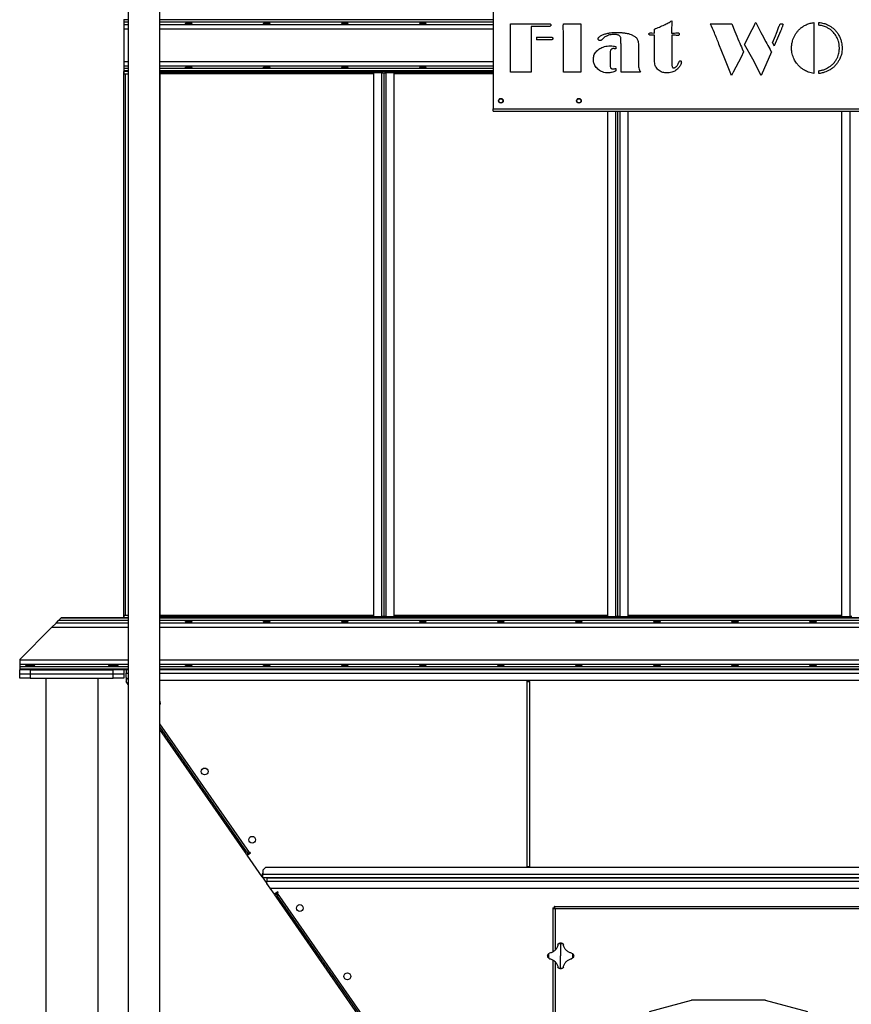
# Model space of a CAD drawing. Units: millimetres. Extents: x -9065 to 13860, y -12905 to 12909.
# Drawn here: x 3255 to 4854, y -4263 to -2371 of the extents above; entities that cross this region are included whole.
import ezdxf

# ---------------------------------------------------------------- set-up
doc = ezdxf.new("R2010")
doc.units = ezdxf.units.MM

msp = doc.modelspace()

# ---------------------------------------------------------------- linework, layer by layer
at = {"color": 7, "linetype": 'Continuous', "lineweight": 25}
for p, q in [((3464.1, -278), (3464.1, -6248)), ((3524.4, -6248), (3524.4, -278)), ((4165.3, -2300.9), (4165.3, -2542.1)), ((3455.3, -2370), (3455.3, -2371.1)), ((3455.3, -2371.1), (3455.3, -2375.6)), ((3464.1, -2371.1), (3455.3, -2371.1)), ((3455.3, -2375.6), (3455.3, -2380.2)), ((3464.1, -2375.6), (3455.3, -2375.6)), ((3455.3, -2380.2), (3455.3, -2388.6)), ((3464.1, -2380.2), (3455.3, -2380.2)), ((4165.3, -2371.1), (3524.4, -2371.1)), ((4165.3, -2375.6), (3524.4, -2375.6)), ((4165.3, -2380.2), (3524.4, -2380.2)), ((4198.7, -2378.3), (4269.5, -2378.3)), ((4198.7, -2471.5), (4198.7, -2378.3)), ((4273.5, -2383.4), (4238.9, -2383.4)), ((4238.9, -2383.4), (4238.9, -2409.4)), ((4300.4, -2382.9), (4300.5, -2378.3)), ((4300.5, -2398.1), (4300.4, -2382.9)), ((4300.5, -2378.3), (4334.2, -2378.3)), ((4334.2, -2378.3), (4334.2, -2381.7)), ((4334.2, -2381.7), (4334.2, -2405.8)), ((4509.1, -2372.6), (4508.4, -2394.7)), ((4583, -2378.3), (4624.6, -2378.3)), ((4583.5, -2379.2), (4583, -2378.3)), ((4624.6, -2378.3), (4630.4, -2393.1)), ((4663.4, -2389.5), (4668.3, -2379.9)), ((4670.5, -2375.7), (4680.3, -2395)), ((4781.9, -2376), (4781.9, -2473.8)), ((4791.9, -2381.2), (4791.9, -2375.9)), ((3455.3, -2388.6), (3455.3, -2451.5)), ((3464.1, -2388.6), (3455.3, -2388.6)), ((4165.3, -2388.6), (3524.4, -2388.6)), ((4300.5, -2471.5), (4300.5, -2398.1)), ((4470.4, -2396.1), (4475.4, -2396.4)), ((4475.4, -2396.4), (4475.4, -2388.7)), ((4475.4, -2424.8), (4475.4, -2400.2)), ((4508.4, -2394.7), (4508.3, -2396.4)), ((4509.2, -2400.3), (4509.1, -2413.6)), ((4511, -2400.3), (4509.2, -2400.3)), ((4656.2, -2403.8), (4660.5, -2395.3)), ((4660.5, -2395.3), (4663.4, -2389.5)), ((4713.9, -2401.5), (4705.7, -2420.5)), ((4717.8, -2392.7), (4713.9, -2401.5)), ((4238.9, -2409.4), (4238.8, -2425.6)), ((4248.8, -2404.2), (4270.4, -2404.2)), ((4248.8, -2404.2), (4248.8, -2409.4)), ((4270.4, -2409.4), (4248.8, -2409.4)), ((4270.4, -2404.2), (4275.6, -2404.2)), ((4275.8, -2409.5), (4270.4, -2409.4)), ((4334.2, -2416.2), (4334, -2435.1)), ((4334.2, -2405.8), (4334.2, -2416.2)), ((4401.3, -2422.2), (4401.3, -2426.7)), ((4411.3, -2471.5), (4411.3, -2417.6)), ((4509.1, -2413.6), (4509.1, -2454.4)), ((4611, -2445.5), (4599.6, -2417.3)), ((4648.9, -2418), (4656.2, -2403.8)), ((4664.6, -2446.7), (4648.9, -2418)), ((4702.6, -2415.1), (4705.7, -2420.5)), ((4238.8, -2425.6), (4238.9, -2468.5)), ((4334, -2435.1), (4334.2, -2468.9)), ((4390.5, -2439.2), (4390.5, -2455.4)), ((4445, -2425), (4445, -2452.1)), ((4475.4, -2439.4), (4475.4, -2424.8)), ((4475.4, -2444.5), (4475.4, -2439.4)), ((4647.1, -2432.4), (4642, -2442.3)), ((4644.4, -2426.6), (4647.1, -2432.4)), ((4700.7, -2432.1), (4680.9, -2478)), ((4700.7, -2432.1), (4697.7, -2426.9)), ((3455.3, -2451.5), (3455.3, -2459.9)), ((3464.1, -2451.5), (3455.3, -2451.5)), ((3455.3, -2459.9), (3455.3, -2464.5)), ((3464.1, -2459.9), (3455.3, -2459.9)), ((4165.3, -2451.5), (3524.4, -2451.5)), ((4165.3, -2459.9), (3524.4, -2459.9)), ((4623.9, -2478), (4611, -2445.5)), ((4642, -2442.3), (4627, -2471.7)), ((4680.9, -2478), (4664.6, -2446.7)), ((3455.3, -2464.5), (3455.3, -2469)), ((3464.1, -2464.5), (3455.3, -2464.5)), ((3455.3, -2469), (3455.3, -2470)), ((3464.1, -2469), (3455.3, -2469)), ((3464.1, -2470), (3455.3, -2470)), ((3455.3, -3520), (3455.3, -2470)), ((3456.3, -2475), (3456.3, -2470)), ((3464.1, -2475), (3456.3, -2475)), ((3458.8, -3515), (3458.8, -2475)), ((4165.3, -2464.5), (3524.4, -2464.5)), ((4165.3, -2469), (3524.4, -2469)), ((4165.3, -2470), (3524.4, -2470)), ((3524.4, -2472), (3526.3, -2472)), ((3525.3, -2472.4), (3524.4, -2472.4)), ((3525.3, -3517.7), (3525.3, -2472.4)), ((3935.3, -2474.4), (3525.3, -2474.4)), ((3526.3, -2472), (3526.3, -2470)), ((3526.3, -2470), (3934.3, -2470)), ((3526.3, -2472), (3934.3, -2472)), ((3934.3, -2470), (3934.3, -2472)), ((3934.3, -2472), (3950.9, -2472)), ((3950.9, -2472.4), (3935.3, -2472.4)), ((3935.3, -2472.4), (3935.3, -3517.7)), ((3950.9, -2472), (3950.9, -2470)), ((3952.9, -2472), (3950.9, -2472)), ((3950.9, -2472.4), (3950.9, -2472)), ((3950.9, -2472.4), (3950.9, -3517.7)), ((3950.9, -2472.4), (3955.3, -2472.4)), ((3952.9, -2470), (3952.9, -2472)), ((3955.3, -2472.4), (3955.3, -3517.7)), ((3955.3, -2472.4), (3959.7, -2472.4)), ((3957.6, -2472), (3957.6, -2470)), ((3959.6, -2472), (3957.6, -2472)), ((3959.6, -2470), (3959.6, -2472)), ((3959.6, -2472), (3976.3, -2472)), ((3959.7, -2472), (3959.7, -2472.4)), ((3959.7, -3517.7), (3959.7, -2472.4)), ((3975.3, -2472.4), (3959.7, -2472.4)), ((3975.3, -3517.7), (3975.3, -2472.4)), ((4165.3, -2474.4), (3975.3, -2474.4)), ((3976.3, -2472), (3976.3, -2470)), ((3976.3, -2470), (4165.3, -2470)), ((3976.3, -2472), (4165.3, -2472)), ((4238.9, -2471.5), (4198.7, -2471.5)), ((4238.9, -2468.5), (4238.9, -2471.5)), ((4334.2, -2471.5), (4300.5, -2471.5)), ((4334.2, -2468.9), (4334.2, -2471.5)), ((4401.3, -2464.1), (4401.3, -2469.1)), ((4448.8, -2471.5), (4411.3, -2471.5)), ((4627, -2471.7), (4623.9, -2478)), ((4791.9, -2474), (4791.9, -2468.6)), ((4165.3, -2542.1), (5095.3, -2542.1)), ((4165.3, -2546.5), (4165.3, -2542.1)), ((4165.3, -2546.5), (5095.3, -2546.5)), ((4385.3, -2546.5), (4385.3, -3517.7)), ((4400.9, -2546.5), (4400.9, -3517.7)), ((4405.3, -3517.7), (4405.3, -2546.5)), ((4409.7, -3517.7), (4409.7, -2546.5)), ((4425.3, -3517.7), (4425.3, -2546.5)), ((4835.3, -2546.5), (4835.3, -3517.7)), ((4850.9, -2546.5), (4850.9, -3517.7)), ((3456.3, -3520), (3456.3, -3515)), ((3456.3, -3515), (3464.1, -3515)), ((3524.4, -3517.7), (3525.3, -3517.7)), ((3526.3, -3518), (3524.4, -3518)), ((3935.3, -3515.6), (3525.3, -3515.6)), ((3526.3, -3520), (3526.3, -3518)), ((3934.3, -3518), (3526.3, -3518)), ((3934.3, -3518), (3934.3, -3520)), ((3950.9, -3518), (3934.3, -3518)), ((3935.3, -3517.7), (3950.9, -3517.7)), ((3955.3, -3517.7), (3950.9, -3517.7)), ((3950.9, -3518), (3950.9, -3517.7)), ((3950.9, -3520), (3950.9, -3518)), ((3950.9, -3518), (3952.9, -3518)), ((3952.9, -3518), (3952.9, -3520)), ((3959.7, -3517.7), (3955.3, -3517.7)), ((3957.6, -3520), (3957.6, -3518)), ((3957.6, -3518), (3959.6, -3518)), ((3959.6, -3518), (3959.6, -3520)), ((3976.3, -3518), (3959.6, -3518)), ((3959.7, -3517.7), (3975.3, -3517.7)), ((3959.7, -3517.7), (3959.7, -3518)), ((4385.3, -3515.6), (3975.3, -3515.6)), ((3976.3, -3520), (3976.3, -3518)), ((4384.3, -3518), (3976.3, -3518)), ((4384.3, -3518), (4384.3, -3520)), ((4400.9, -3518), (4384.3, -3518)), ((4385.3, -3517.7), (4400.9, -3517.7)), ((4405.3, -3517.7), (4400.9, -3517.7)), ((4400.9, -3518), (4400.9, -3517.7)), ((4400.9, -3520), (4400.9, -3518)), ((4400.9, -3518), (4402.9, -3518)), ((4402.9, -3518), (4402.9, -3520)), ((4409.7, -3517.7), (4405.3, -3517.7)), ((4407.6, -3520), (4407.6, -3518)), ((4407.6, -3518), (4409.6, -3518)), ((4409.6, -3518), (4409.6, -3520)), ((4426.3, -3518), (4409.6, -3518)), ((4409.7, -3517.7), (4425.3, -3517.7)), ((4409.7, -3517.7), (4409.7, -3518)), ((4835.3, -3515.6), (4425.3, -3515.6)), ((4426.3, -3520), (4426.3, -3518)), ((4834.3, -3518), (4426.3, -3518)), ((4834.3, -3518), (4834.3, -3520)), ((4850.9, -3518), (4834.3, -3518)), ((4835.3, -3517.7), (4850.9, -3517.7)), ((4855.3, -3517.7), (4850.9, -3517.7)), ((4850.9, -3518), (4850.9, -3517.7)), ((4850.9, -3520), (4850.9, -3518)), ((4850.9, -3518), (4852.9, -3518)), ((4852.9, -3518), (4852.9, -3520)), ((3255.3, -3600), (3316.7, -3538.6)), ((3316.7, -3538.6), (3325.2, -3530.2)), ((3464.1, -3538.6), (3316.7, -3538.6)), ((3325.2, -3530.2), (3329.8, -3525.6)), ((3464.1, -3530.2), (3325.2, -3530.2)), ((3329.8, -3525.6), (3334.2, -3521.1)), ((3464.1, -3525.6), (3329.8, -3525.6)), ((3334.2, -3521.1), (3335.3, -3520)), ((3464.1, -3521.1), (3334.2, -3521.1)), ((3464.1, -3520), (3335.3, -3520)), ((5119.6, -3520), (3524.4, -3520)), ((5119.6, -3521.1), (3524.4, -3521.1)), ((5119.6, -3525.6), (3524.4, -3525.6)), ((5119.6, -3530.2), (3524.4, -3530.2)), ((5119.6, -3538.6), (3524.4, -3538.6)), ((3934.3, -3520), (3526.3, -3520)), ((4384.3, -3520), (3976.3, -3520)), ((4834.3, -3520), (4426.3, -3520)), ((3255.3, -3600), (3255.3, -3601.5)), ((3255.3, -3601.5), (3255.3, -3609.9)), ((3464.1, -3601.5), (3255.3, -3601.5)), ((3255.3, -3609.9), (3255.3, -3614.5)), ((3464.1, -3609.9), (3255.3, -3609.9)), ((3255.3, -3614.5), (3255.3, -3619)), ((3464.1, -3614.5), (3255.3, -3614.5)), ((5119.6, -3601.5), (3524.4, -3601.5)), ((5119.6, -3609.9), (3524.4, -3609.9)), ((5119.6, -3614.5), (3524.4, -3614.5)), ((3255.3, -3619), (3255.3, -3620)), ((3464.1, -3619), (3255.3, -3619)), ((3255.3, -3628), (3255.3, -3620)), ((3464.1, -3620), (3255.3, -3620)), ((3255.3, -3636), (3255.3, -3628)), ((3255.3, -3628), (3275.3, -3628)), ((3275.3, -3620), (3275.3, -3628)), ((3275.3, -3620), (3435.3, -3620)), ((3275.3, -3628), (3275.3, -3636)), ((3275.3, -3628), (3435.3, -3628)), ((3435.3, -3628), (3435.3, -3620)), ((3435.3, -3636), (3435.3, -3628)), ((3435.3, -3628), (3455.3, -3628)), ((3455.3, -3620), (3455.3, -3628)), ((3455.3, -3628), (3455.3, -3636)), ((3460.3, -3620), (3460.3, -3626.4)), ((3460.3, -3635), (3460.3, -3626.4)), ((3460.3, -3626.4), (3464.1, -3626.4)), ((5119.6, -3619), (3524.4, -3619)), ((5119.6, -3620), (3524.4, -3620)), ((3524.4, -3626.4), (5119.6, -3626.4)), ((3275.3, -3636), (3255.3, -3636)), ((3275.3, -3636), (3435.3, -3636)), ((3305.3, -3636), (3305.3, -5166)), ((3405.3, -3636), (3405.3, -5166)), ((3455.3, -3636), (3435.3, -3636)), ((3460.3, -3635), (3464.1, -3638.9)), ((3460.3, -3635), (3460.3, -3642.9)), ((3464.1, -3648.4), (3460.3, -3642.9)), ((3524.4, -3640), (5119.6, -3640)), ((4230.3, -3640), (4230.3, -3642.5)), ((4230.3, -3642.5), (4235.3, -3642.5)), ((4230.3, -3642.5), (4230.3, -3998)), ((4235.3, -3642.5), (4235.3, -3640)), ((4235.3, -3642.5), (4235.3, -3998)), ((3696.8, -3971.2), (3524.4, -3723.8)), ((3691.1, -3969.1), (3524.4, -3729.8)), ((3688.6, -3970.8), (3524.4, -3735)), ((3688.6, -3970.8), (3691.1, -3969.1)), ((3691.5, -3974.9), (3688.6, -3970.8)), ((3691.1, -3969.1), (3694, -3973.2)), ((3694, -3973.2), (3691.5, -3974.9)), ((3692.4, -3976.1), (3698.8, -3971.6)), ((3694, -3973.2), (3696.8, -3971.2)), ((3698, -3970.4), (3696.8, -3971.2)), ((3698.8, -3971.6), (3698, -3970.4)), ((3691.5, -3974.9), (3692.4, -3976.1)), ((3721.4, -4017.9), (3692.4, -3976.1)), ((3727.9, -4000), (3722.9, -4005)), ((3722.9, -4005), (3722.9, -4013.6)), ((5119.6, -4000), (3727.9, -4000)), ((4230.3, -3998), (4235.3, -3998)), ((4230.3, -3998), (4230.3, -4000)), ((4235.3, -4000), (4235.3, -3998)), ((3722.9, -4012.1), (3721.4, -4012.1)), ((3721.4, -4012.1), (3721.4, -4017.9)), ((3721.4, -4017.9), (3730.3, -4030.6)), ((3722.9, -4020), (3722.9, -4013.6)), ((5119.6, -4013.6), (3722.9, -4013.6)), ((5119.6, -4020), (3722.9, -4020)), ((3730.3, -4020), (3730.3, -4026.4)), ((3730.3, -4020), (5119.6, -4020)), ((3730.3, -4030.6), (3730.3, -4026.4)), ((3730.3, -4026.4), (5119.6, -4026.4)), ((3736.9, -4040), (3730.3, -4030.6)), ((3736.9, -4040), (5119.6, -4040)), ((3744.9, -4051.6), (3736.9, -4040)), ((3751.4, -4047.1), (3744.9, -4051.6)), ((3751, -4049.2), (3748.3, -4051.1)), ((3751, -4049.2), (3752.3, -4048.3)), ((4149.4, -4621.2), (3751, -4049.2)), ((3752.3, -4048.3), (3751.4, -4047.1)), ((3744.9, -4051.6), (3745.8, -4052.9)), ((3745.8, -4052.9), (3748.3, -4051.1)), ((3748.7, -4057), (3745.8, -4052.9)), ((3748.3, -4051.1), (3751.1, -4055.2)), ((3751.1, -4055.2), (3748.7, -4057)), ((4141.3, -4620.8), (3748.7, -4057)), ((4143.8, -4619.1), (3751.1, -4055.2)), ((4280.3, -4077.4), (4282.3, -4077.4)), ((4280.3, -4077.6), (4280.3, -4077.4)), ((4280.3, -4077.6), (4280.3, -4162.3)), ((4280.3, -4077.6), (4282.3, -4077.6)), ((4282.3, -4077.6), (4282.3, -4077.4)), ((4282.6, -4075), (4282.6, -4077)), ((4282.9, -4075), (4282.6, -4075)), ((4282.9, -4077), (4282.6, -4077)), ((4282.9, -4075), (4282.9, -4077)), ((4282.9, -4075), (4952.7, -4075)), ((4950.9, -4079.4), (4284.7, -4079.4)), ((4284.7, -4079.4), (4284.7, -4158.9)), ((4289.9, -4148.9), (4290.9, -4147.1)), ((4295.3, -4146.7), (4295.3, -4170)), ((4299.7, -4147.1), (4300.7, -4148.9)), ((4272.4, -4165.7), (4274.1, -4164.7)), ((4274.1, -4175.4), (4272.4, -4174.4)), ((4280.3, -4177.8), (4280.3, -4522.3)), ((4284.7, -4181.2), (4284.7, -4518.9)), ((4295.3, -4193.4), (4295.3, -4170)), ((4316.4, -4164.7), (4318.2, -4165.7)), ((4318.2, -4174.4), (4316.4, -4175.4)), ((4290.9, -4193), (4289.9, -4191.2)), ((4300.7, -4191.2), (4299.7, -4193)), ((4546.5, -4255.4), (4465.2, -4277.2)), ((4686.5, -4255), (4549.1, -4255)), ((4770.4, -4277.2), (4689.1, -4255.4))]:
    msp.add_line(p, q, dxfattribs=at)
for centre, radius in [((4180.3, -2526.5), 4.5), ((4180.3, -2526.5), 4), ((4330.3, -2526.5), 4.5), ((4330.3, -2526.5), 4), ((3610.9, -3815.4), 6.5), ((3702.3, -3946.7), 6.5), ((3793.8, -4078), 6.5), ((3885.2, -4209.3), 6.5)]:
    msp.add_circle(centre, radius, dxfattribs=at)
for centre, radius, start, end in [((3519.5, -3684.1), 6.5, 0, 39.9286), ((3519.5, -3684.1), 6.5, 320.0714, 0), ((4295.3, -4170), 23.4, 90, 100.7911), ((4295.3, -4170), 23.4, 79.2089, 90), ((4295.3, -4170), 23.4, 169.2089, 190.7911), ((4295.3, -4170), 23.4, 349.2089, 10.7911), ((4295.3, -4170), 23.4, 259.2089, 270), ((4295.3, -4170), 23.4, 270, 280.7911), ((4549.1, -4265), 10, 90, 105), ((4686.5, -4265), 10, 75, 90)]:
    msp.add_arc(centre, radius, start, end, dxfattribs=at)
for centre, major_axis in [((3580.3, -2377.8), (6.5, 0)), ((3730.3, -2377.8), (6.5, 0)), ((3880.3, -2377.8), (6.5, 0)), ((4030.3, -2377.8), (6.5, 0)), ((3580.3, -2462.2), (6.5, 0)), ((3730.3, -2462.2), (6.5, 0)), ((3880.3, -2462.2), (6.5, 0)), ((4030.3, -2462.2), (6.5, 0)), ((3580.3, -3527.8), (6.5, 0)), ((3730.3, -3527.8), (6.5, 0)), ((3880.3, -3527.8), (6.5, 0)), ((4030.3, -3527.8), (6.5, 0)), ((4180.3, -3527.8), (6.5, 0)), ((4330.3, -3527.8), (6.5, 0)), ((4480.3, -3527.8), (6.5, 0)), ((4630.3, -3527.8), (6.5, 0)), ((4780.3, -3527.8), (6.5, 0)), ((3275.3, -3612.2), (9, 0)), ((3435.3, -3612.2), (9, 0)), ((3580.3, -3612.2), (6.5, 0)), ((3730.3, -3612.2), (6.5, 0)), ((3880.3, -3612.2), (6.5, 0)), ((4030.3, -3612.2), (6.5, 0)), ((4180.3, -3612.2), (6.5, 0)), ((4330.3, -3612.2), (6.5, 0)), ((4480.3, -3612.2), (6.5, 0)), ((4630.3, -3612.2), (6.5, 0)), ((4780.3, -3612.2), (6.5, 0))]:
    msp.add_ellipse(centre, major_axis=major_axis, ratio=0.140541, dxfattribs=at)
for points, knots in [([(4269.5, -2378.3), (4270.5, -2378.3), (4272.3, -2378.3), (4274.1, -2378.4), (4274.9, -2378.5)], [0, 0, 0, 0, 0.560315, 1, 1, 1, 1]), ([(4276.5, -2380.9), (4276.4, -2381.4), (4276.4, -2382.2), (4275.5, -2383.1), (4274.5, -2383.4), (4273.8, -2383.4), (4273.5, -2383.4)], [0, 0, 0, 0, 0.279758, 0.558594, 0.779147, 1, 1, 1, 1]), ([(4274.9, -2378.5), (4275.2, -2378.6), (4275.8, -2378.8), (4276.4, -2379.7), (4276.4, -2380.5), (4276.5, -2380.9)], [0, 0, 0, 0, 0.279703, 0.5606318, 1, 1, 1, 1]), ([(4475.4, -2388.7), (4478.7, -2387.4), (4485.2, -2384.9), (4494, -2380.8), (4502, -2376.8), (4506.8, -2374), (4509.1, -2372.6)], [0, 0, 0, 0, 0.280009, 0.560002, 0.780003, 1, 1, 1, 1]), ([(4599.6, -2417.3), (4596.8, -2410.1), (4591.6, -2397.3), (4586, -2384.7), (4583.5, -2379.2)], [0, 0, 0, 0, 0.56, 1, 1, 1, 1]), ([(4668.3, -2379.9), (4668.7, -2379.1), (4669.4, -2377.7), (4670.2, -2376.3), (4670.5, -2375.7)], [0, 0, 0, 0, 0.559995, 1, 1, 1, 1]), ([(4702.6, -2415.1), (4705.1, -2409), (4709.6, -2398.1), (4713.8, -2387), (4715.6, -2382.2)], [0, 0, 0, 0, 0.56, 1, 1, 1, 1]), ([(4715.6, -2382.2), (4715.9, -2381.7), (4716.4, -2380.6), (4717, -2379.2), (4718.3, -2378.3), (4719.2, -2378.3), (4719.7, -2378.3)], [0, 0, 0, 0, 0.280744, 0.561068, 0.779448, 1, 1, 1, 1]), ([(4723, -2380), (4722.7, -2380.8), (4722.1, -2382.4), (4721.1, -2384.8), (4719.7, -2388.2), (4718.6, -2390.9), (4717.8, -2392.7)], [0, 0, 0, 0, 0.186494, 0.373209, 0.559911, 1, 1, 1, 1]), ([(4719.7, -2378.3), (4720.1, -2378.3), (4720.8, -2378.3), (4721.8, -2378.7), (4722.7, -2379.1), (4722.9, -2379.7), (4723, -2380)], [0, 0, 0, 0, 0.280643, 0.559382, 0.782749, 1, 1, 1, 1]), ([(4745.3, -2401.1), (4746.2, -2399.4), (4748.2, -2396.1), (4751.7, -2391.6), (4756.1, -2387.3), (4761.2, -2383.4), (4765.2, -2381.3), (4767.2, -2380.3)], [0, 0, 0, 0, 0.186664, 0.373378, 0.560055, 0.780019, 1, 1, 1, 1]), ([(4767.2, -2380.3), (4768.5, -2379.7), (4771.1, -2378.6), (4776, -2377), (4779.7, -2376.4), (4781.9, -2376)], [0, 0, 0, 0, 0.280105, 0.559959, 1, 1, 1, 1]), ([(4791.9, -2375.9), (4793.5, -2376), (4796.6, -2376.4), (4800.9, -2377.4), (4804.7, -2378.8), (4807, -2379.7), (4808.2, -2380.2)], [0, 0, 0, 0, 0.279874, 0.560039, 0.77992, 1, 1, 1, 1]), ([(4806.3, -2385.2), (4805, -2384.7), (4802.4, -2383.6), (4797.7, -2382), (4794.1, -2381.5), (4791.9, -2381.2)], [0, 0, 0, 0, 0.280103, 0.560032, 1, 1, 1, 1]), ([(4808.2, -2380.2), (4809.9, -2381.1), (4813.3, -2382.8), (4818, -2386.1), (4822.6, -2390.2), (4826.8, -2395.1), (4829.1, -2399), (4830.3, -2401)], [0, 0, 0, 0, 0.18668, 0.373383, 0.56007, 0.780009, 1, 1, 1, 1]), ([(4367.2, -2407.3), (4367.3, -2406.7), (4367.6, -2405.4), (4368.9, -2404), (4370.4, -2402.8), (4372.3, -2401.5), (4374.6, -2400.3), (4376.4, -2399.5), (4377.4, -2399.1)], [0, 0, 0, 0, 0.13915, 0.279112, 0.419325, 0.559459, 0.779725, 1, 1, 1, 1]), ([(4398.2, -2399), (4396.7, -2399), (4393.7, -2399.1), (4389.3, -2399.9), (4385.3, -2401.1), (4381.8, -2402.8), (4378.9, -2404.8), (4377.2, -2406.5), (4376.4, -2407.3)], [0, 0, 0, 0, 0.186668, 0.373371, 0.55999, 0.706621, 0.853368, 1, 1, 1, 1]), ([(4377.4, -2399.1), (4379.6, -2398.3), (4384.1, -2396.8), (4390.6, -2395.7), (4396.7, -2395.2), (4400.4, -2395.1), (4402.3, -2395.1)], [0, 0, 0, 0, 0.2798495, 0.5598506, 0.7799159, 1, 1, 1, 1]), ([(4409.8, -2402.9), (4409.2, -2402.3), (4408.2, -2401.1), (4406, -2400.1), (4403.6, -2399.4), (4401, -2399), (4399.1, -2399), (4398.2, -2399)], [0, 0, 0, 0, 0.186007, 0.372461, 0.559364, 0.779695, 1, 1, 1, 1]), ([(4402.3, -2395.1), (4404.6, -2395.1), (4409.2, -2395.2), (4416, -2395.7), (4422.4, -2396.6), (4428.1, -2398.1), (4433.2, -2399.8), (4436.2, -2401.8), (4437.8, -2402.8)], [0, 0, 0, 0, 0.186708, 0.373422, 0.560098, 0.706781, 0.853497, 1, 1, 1, 1]), ([(4411.3, -2417.6), (4411.2, -2414.8), (4411.2, -2411.3), (4411.1, -2407.1), (4410.8, -2404.9), (4410.1, -2403.6), (4409.8, -2402.9)], [0, 0, 0, 0, 0.5600591, 0.7067281, 0.8535197, 1, 1, 1, 1]), ([(4437.8, -2402.8), (4438.6, -2403.5), (4440.4, -2404.9), (4442.6, -2407.6), (4443.9, -2410.8), (4444.6, -2414.9), (4444.9, -2419.6), (4444.9, -2423.2), (4445, -2425)], [0, 0, 0, 0, 0.140013, 0.279986, 0.419806, 0.559809, 0.779879, 1, 1, 1, 1]), ([(4465.1, -2398.2), (4465.1, -2397.9), (4465.1, -2397.4), (4465.6, -2396.7), (4466.7, -2396.1), (4467.6, -2396), (4468.3, -2396)], [0, 0, 0, 0, 0.18791, 0.373253, 0.56101, 1, 1, 1, 1]), ([(4468.4, -2400.4), (4468.1, -2400.4), (4467.3, -2400.4), (4466.4, -2400.1), (4465.7, -2399.7), (4465.2, -2399.2), (4465.1, -2398.6), (4465.1, -2398.2)], [0, 0, 0, 0, 0.250358, 0.4991979, 0.6261464, 0.7519503, 1, 1, 1, 1]), ([(4468.3, -2396), (4468.7, -2396), (4469.4, -2396), (4470.1, -2396), (4470.4, -2396.1)], [0, 0, 0, 0, 0.560013, 1, 1, 1, 1]), ([(4471.3, -2400.3), (4470.8, -2400.3), (4469.8, -2400.4), (4468.9, -2400.4), (4468.4, -2400.4)], [0, 0, 0, 0, 0.559996, 1, 1, 1, 1]), ([(4474.1, -2400.2), (4473.6, -2400.2), (4472.6, -2400.2), (4471.7, -2400.3), (4471.3, -2400.3)], [0, 0, 0, 0, 0.559958, 1, 1, 1, 1]), ([(4475.4, -2400.2), (4475.2, -2400.2), (4474.7, -2400.2), (4474.3, -2400.2), (4474.1, -2400.2)], [0, 0, 0, 0, 0.560001, 1, 1, 1, 1]), ([(4508.3, -2396.4), (4510.3, -2396.4), (4513.9, -2396.3), (4517.4, -2396.1), (4519, -2395.9)], [0, 0, 0, 0, 0.559993, 1, 1, 1, 1]), ([(4518.2, -2400.7), (4516.9, -2400.6), (4514.5, -2400.4), (4512.1, -2400.3), (4511, -2400.3)], [0, 0, 0, 0, 0.560024, 1, 1, 1, 1]), ([(4520.4, -2400.8), (4520, -2400.8), (4519.3, -2400.8), (4518.5, -2400.7), (4518.2, -2400.7)], [0, 0, 0, 0, 0.5599539, 1, 1, 1, 1]), ([(4519, -2395.9), (4519.2, -2395.9), (4519.7, -2395.9), (4520.2, -2395.9), (4520.4, -2395.9)], [0, 0, 0, 0, 0.559991, 1, 1, 1, 1]), ([(4520.4, -2395.9), (4520.8, -2395.9), (4521.7, -2395.9), (4522.8, -2396.5), (4523.3, -2397.4), (4523.4, -2398.1), (4523.4, -2398.4)], [0, 0, 0, 0, 0.280336, 0.559538, 0.779073, 1, 1, 1, 1]), ([(4523.4, -2398.4), (4523.3, -2398.9), (4523.3, -2399.7), (4522.4, -2400.5), (4521.4, -2400.8), (4520.8, -2400.8), (4520.4, -2400.8)], [0, 0, 0, 0, 0.279445, 0.558858, 0.778985, 1, 1, 1, 1]), ([(4630.4, -2393.1), (4632.9, -2399.4), (4637.4, -2410.7), (4642.3, -2421.7), (4644.4, -2426.6)], [0, 0, 0, 0, 0.560012, 1, 1, 1, 1]), ([(4680.3, -2395), (4683.4, -2401), (4689, -2411.8), (4695.1, -2422.2), (4697.7, -2426.9)], [0, 0, 0, 0, 0.5599958, 1, 1, 1, 1]), ([(4739.2, -2424.8), (4739.3, -2422.5), (4739.5, -2417.9), (4740.9, -2411.6), (4742.8, -2405.9), (4744.5, -2402.7), (4745.3, -2401.1)], [0, 0, 0, 0, 0.27998, 0.559887, 0.779963, 1, 1, 1, 1]), ([(4825.6, -2403.2), (4824.7, -2401.8), (4823, -2398.9), (4819.8, -2395), (4816, -2391.3), (4811.6, -2387.9), (4808.1, -2386.1), (4806.3, -2385.2)], [0, 0, 0, 0, 0.186676, 0.373386, 0.560059, 0.780019, 1, 1, 1, 1]), ([(4831.2, -2424.8), (4831.1, -2422.7), (4830.9, -2418.5), (4829.6, -2412.7), (4827.9, -2407.6), (4826.4, -2404.7), (4825.6, -2403.2)], [0, 0, 0, 0, 0.279954, 0.559915, 0.779969, 1, 1, 1, 1]), ([(4830.3, -2401), (4831.3, -2403.1), (4833.4, -2407.4), (4835.2, -2413.8), (4836.2, -2419.8), (4836.3, -2423.5), (4836.4, -2425.4)], [0, 0, 0, 0, 0.279924, 0.559893, 0.779944, 1, 1, 1, 1]), ([(4275.6, -2404.2), (4276.1, -2404.2), (4277.2, -2404.2), (4278.4, -2404.3), (4279.4, -2404.6), (4280, -2405.2), (4280.3, -2405.9), (4280.3, -2406.4), (4280.4, -2406.7)], [0, 0, 0, 0, 0.250426, 0.500347, 0.62553, 0.750471, 0.874753, 1, 1, 1, 1]), ([(4280.4, -2406.7), (4280.3, -2406.9), (4280.3, -2407.4), (4280, -2408.1), (4279.5, -2408.7), (4278.6, -2409.1), (4277.3, -2409.5), (4276.3, -2409.5), (4275.8, -2409.5)], [0, 0, 0, 0, 0.124944, 0.250307, 0.374679, 0.500091, 0.749875, 1, 1, 1, 1]), ([(4366.5, -2429), (4367.8, -2428), (4370.4, -2426.1), (4374.7, -2423.9), (4379.5, -2422.2), (4384.9, -2421.2), (4388.7, -2421.1), (4390.6, -2421)], [0, 0, 0, 0, 0.18667, 0.373343, 0.560013, 0.780018, 1, 1, 1, 1]), ([(4371.2, -2410.6), (4370.6, -2410.6), (4369.5, -2410.5), (4368.3, -2409.7), (4367.4, -2408.6), (4367.3, -2407.7), (4367.2, -2407.3)], [0, 0, 0, 0, 0.280427, 0.561075, 0.780729, 1, 1, 1, 1]), ([(4376.4, -2407.3), (4375.6, -2408.1), (4374.4, -2409.3), (4372.6, -2410.5), (4371.6, -2410.6), (4371.2, -2410.6)], [0, 0, 0, 0, 0.559355, 0.780488, 1, 1, 1, 1]), ([(4390.6, -2421), (4392.6, -2421.1), (4396.2, -2421.1), (4399.7, -2421.9), (4401.3, -2422.2)], [0, 0, 0, 0, 0.560006, 1, 1, 1, 1]), ([(4358.2, -2446.7), (4358.2, -2445.5), (4358.3, -2442.9), (4359.2, -2439.2), (4360.8, -2435.5), (4363.2, -2432), (4365.4, -2430), (4366.5, -2429)], [0, 0, 0, 0, 0.186692, 0.373458, 0.560118, 0.780053, 1, 1, 1, 1]), ([(4391.3, -2429.3), (4391.1, -2430.2), (4390.7, -2432), (4390.6, -2435.3), (4390.6, -2437.7), (4390.5, -2439.2)], [0, 0, 0, 0, 0.279472, 0.559671, 1, 1, 1, 1]), ([(4396.9, -2426.2), (4396.2, -2426.2), (4395, -2426.3), (4393.3, -2426.9), (4392, -2428), (4391.5, -2428.9), (4391.3, -2429.3)], [0, 0, 0, 0, 0.280072, 0.559844, 0.779801, 1, 1, 1, 1]), ([(4401.3, -2426.7), (4400.5, -2426.6), (4399, -2426.3), (4397.5, -2426.2), (4396.9, -2426.2)], [0, 0, 0, 0, 0.5600576, 1, 1, 1, 1]), ([(4743.1, -2444), (4742.4, -2442.3), (4741.1, -2438.9), (4739.9, -2433.9), (4739.3, -2429.1), (4739.2, -2426.2), (4739.2, -2424.8)], [0, 0, 0, 0, 0.279963, 0.560015, 0.779958, 1, 1, 1, 1]), ([(4827.9, -2441.7), (4828.4, -2440.2), (4829.6, -2437.1), (4830.5, -2432.7), (4831.1, -2428.6), (4831.1, -2426), (4831.2, -2424.8)], [0, 0, 0, 0, 0.279954, 0.560024, 0.779955, 1, 1, 1, 1]), ([(4836.4, -2425.4), (4836.3, -2427.4), (4836.2, -2431.4), (4835.1, -2436.8), (4833.6, -2441.7), (4832.4, -2444.5), (4831.7, -2446)], [0, 0, 0, 0, 0.27994, 0.560025, 0.779941, 1, 1, 1, 1]), ([(4368.5, -2466.9), (4367.3, -2466), (4365.1, -2464.1), (4362.2, -2460.7), (4360.2, -2457.1), (4359, -2453.6), (4358.3, -2450.2), (4358.2, -2447.9), (4358.2, -2446.7)], [0, 0, 0, 0, 0.186652, 0.373318, 0.559925, 0.706563, 0.853301, 1, 1, 1, 1]), ([(4390.5, -2455.4), (4390.6, -2456.6), (4390.6, -2458.8), (4390.8, -2461), (4390.9, -2461.9)], [0, 0, 0, 0, 0.560129, 1, 1, 1, 1]), ([(4445, -2452.1), (4444.9, -2453.3), (4444.9, -2455.8), (4444.9, -2459.6), (4445.3, -2463.6), (4446.7, -2467.7), (4448.1, -2470.2), (4448.8, -2471.5)], [0, 0, 0, 0, 0.186781, 0.373544, 0.560253, 0.780016, 1, 1, 1, 1]), ([(4481.2, -2465.5), (4480.3, -2464.4), (4478.6, -2462.2), (4476.9, -2458.4), (4475.9, -2454.1), (4475.5, -2449.4), (4475.4, -2446.1), (4475.4, -2444.5)], [0, 0, 0, 0, 0.186608, 0.373157, 0.559791, 0.77989, 1, 1, 1, 1]), ([(4509.1, -2454.4), (4509.1, -2455.7), (4509.1, -2458.1), (4509.6, -2460.4), (4509.9, -2461.4)], [0, 0, 0, 0, 0.560359, 1, 1, 1, 1]), ([(4517.8, -2460.5), (4518.3, -2459.9), (4519.3, -2458.8), (4520.8, -2456.4), (4521.6, -2454.6), (4522.1, -2453.5)], [0, 0, 0, 0, 0.280021, 0.560117, 1, 1, 1, 1]), ([(4527.3, -2452.2), (4527.1, -2453.1), (4526.9, -2455.1), (4525.6, -2457.8), (4524, -2460.5), (4522.1, -2463.2), (4520.4, -2464.8), (4519.6, -2465.6)], [0, 0, 0, 0, 0.186244, 0.372936, 0.559784, 0.779907, 1, 1, 1, 1]), ([(4522.1, -2453.5), (4522.2, -2453), (4522.6, -2452.1), (4523.2, -2450.9), (4524, -2449.8), (4524.8, -2449.6), (4525.2, -2449.5)], [0, 0, 0, 0, 0.280528, 0.559732, 0.782121, 1, 1, 1, 1]), ([(4525.2, -2449.5), (4525.5, -2449.5), (4526.3, -2449.6), (4527.2, -2450.6), (4527.2, -2451.6), (4527.3, -2452.2)], [0, 0, 0, 0, 0.280021, 0.560711, 1, 1, 1, 1]), ([(4764.2, -2467.7), (4762.5, -2466.7), (4759, -2464.6), (4754.4, -2460.7), (4750.5, -2456.6), (4747.5, -2452.4), (4745, -2448.4), (4743.7, -2445.5), (4743.1, -2444)], [0, 0, 0, 0, 0.186652, 0.37332, 0.559959, 0.706612, 0.853328, 1, 1, 1, 1]), ([(4831.7, -2446), (4830.9, -2447.7), (4829.1, -2451.2), (4825.6, -2456.1), (4821.4, -2460.7), (4816.3, -2465), (4812.3, -2467.3), (4810.2, -2468.5)], [0, 0, 0, 0, 0.186669, 0.373372, 0.56002, 0.77999, 1, 1, 1, 1]), ([(4812.6, -2460.8), (4814.4, -2459.4), (4818.1, -2456.6), (4822.3, -2451.7), (4825.6, -2446.7), (4827.1, -2443.4), (4827.9, -2441.7)], [0, 0, 0, 0, 0.279959, 0.55991, 0.779948, 1, 1, 1, 1]), ([(4386.6, -2472.8), (4384.8, -2472.8), (4381.2, -2472.6), (4376.3, -2471.2), (4372, -2469.3), (4369.7, -2467.7), (4368.5, -2466.9)], [0, 0, 0, 0, 0.280009, 0.55993, 0.779974, 1, 1, 1, 1]), ([(4401.3, -2469.1), (4400, -2469.7), (4397.4, -2470.9), (4393.6, -2472), (4390, -2472.7), (4387.7, -2472.8), (4386.6, -2472.8)], [0, 0, 0, 0, 0.279983, 0.5599592, 0.7799939, 1, 1, 1, 1]), ([(4390.9, -2461.9), (4391.1, -2462.5), (4391.6, -2463.7), (4393, -2464.6), (4394.6, -2465), (4395.5, -2465), (4396, -2465.1)], [0, 0, 0, 0, 0.279197, 0.559254, 0.779396, 1, 1, 1, 1]), ([(4396, -2465.1), (4397, -2465), (4398.8, -2464.9), (4400.5, -2464.4), (4401.3, -2464.1)], [0, 0, 0, 0, 0.5598828, 1, 1, 1, 1]), ([(4499.3, -2472.8), (4498.1, -2472.8), (4495.6, -2472.7), (4491.8, -2472), (4488, -2470.7), (4484.3, -2468.7), (4482.2, -2466.5), (4481.2, -2465.5)], [0, 0, 0, 0, 0.186763, 0.373534, 0.560213, 0.780078, 1, 1, 1, 1]), ([(4519.6, -2465.6), (4518.5, -2466.5), (4516.4, -2468.3), (4512.8, -2470.3), (4508.7, -2471.8), (4504.2, -2472.7), (4500.9, -2472.8), (4499.3, -2472.8)], [0, 0, 0, 0, 0.186649, 0.373321, 0.559973, 0.779945, 1, 1, 1, 1]), ([(4509.9, -2461.4), (4510, -2461.7), (4510.3, -2462.3), (4510.9, -2463), (4511.7, -2463.3), (4512.2, -2463.4), (4512.5, -2463.4)], [0, 0, 0, 0, 0.2800428, 0.5601402, 0.7793829, 1, 1, 1, 1]), ([(4512.5, -2463.4), (4513.1, -2463.3), (4514.2, -2463.2), (4516, -2462.1), (4517.1, -2461.1), (4517.8, -2460.5)], [0, 0, 0, 0, 0.279302, 0.560376, 1, 1, 1, 1]), ([(4781.9, -2473.8), (4780.2, -2473.5), (4776.7, -2472.9), (4772, -2471.5), (4767.8, -2469.7), (4765.4, -2468.4), (4764.2, -2467.7)], [0, 0, 0, 0, 0.279926, 0.559896, 0.77999, 1, 1, 1, 1]), ([(4791.9, -2468.6), (4794, -2468.3), (4798.1, -2467.7), (4803.6, -2465.8), (4808.5, -2463.5), (4811.2, -2461.7), (4812.6, -2460.8)], [0, 0, 0, 0, 0.27998, 0.559921, 0.78, 1, 1, 1, 1]), ([(4810.2, -2468.5), (4808.6, -2469.3), (4805.4, -2470.9), (4800.6, -2472.4), (4796.2, -2473.5), (4793.3, -2473.8), (4791.9, -2474)], [0, 0, 0, 0, 0.279989, 0.559942, 0.779966, 1, 1, 1, 1]), ([(4284.7, -4079.4), (4284.6, -4078.9), (4284.3, -4077.9), (4283.9, -4076.5), (4283.5, -4075.6), (4283.1, -4075.1), (4282.9, -4075), (4282.9, -4075)], [0, 0, 0, 0, 0.222142, 0.444315, 0.666488, 0.888661, 1, 1, 1, 1]), ([(4284.7, -4079.4), (4284.5, -4079.1), (4284.2, -4078.5), (4283.8, -4077.7), (4283.4, -4077.2), (4283, -4077), (4282.9, -4077), (4282.9, -4077)], [0, 0, 0, 0, 0.247888, 0.486916, 0.72593, 0.964944, 1, 1, 1, 1]), ([(4289.9, -4148.9), (4289.7, -4149.8), (4289.2, -4151.8), (4288, -4154.5), (4286.4, -4157), (4284.5, -4159.2), (4282.2, -4161.2), (4279.7, -4162.8), (4277, -4164), (4275.1, -4164.4), (4274.1, -4164.7)], [0, 0, 0, 0, 0.1251013, 0.2501771, 0.375247, 0.5002975, 0.6253302, 0.7503583, 0.8752804, 1, 1, 1, 1]), ([(4290.9, -4147.1), (4291.2, -4146.8), (4291.8, -4146.1), (4293.3, -4145.3), (4294.5, -4145.1), (4295.3, -4145)], [0, 0, 0, 0, 0.250408, 0.501121, 1, 1, 1, 1]), ([(4295.3, -4145), (4296.1, -4145.1), (4297.3, -4145.3), (4298.7, -4146.1), (4299.4, -4146.8), (4299.7, -4147.1)], [0, 0, 0, 0, 0.498968, 0.749758, 1, 1, 1, 1]), ([(4316.4, -4164.7), (4315.5, -4164.4), (4313.6, -4164), (4310.9, -4162.8), (4308.4, -4161.2), (4306.1, -4159.2), (4304.2, -4157), (4302.6, -4154.5), (4301.4, -4151.7), (4300.9, -4149.8), (4300.7, -4148.9)], [0, 0, 0, 0, 0.125101, 0.250177, 0.375247, 0.500297, 0.62533, 0.750358, 0.87528, 1, 1, 1, 1]), ([(4270.3, -4170), (4270.4, -4169.2), (4270.5, -4168), (4271.4, -4166.6), (4272, -4166), (4272.4, -4165.7)], [0, 0, 0, 0, 0.498968, 0.749758, 1, 1, 1, 1]), ([(4272.4, -4174.4), (4272, -4174.1), (4271.4, -4173.5), (4270.5, -4172), (4270.4, -4170.8), (4270.3, -4170)], [0, 0, 0, 0, 0.250408, 0.501121, 1, 1, 1, 1]), ([(4274.1, -4175.4), (4275.1, -4175.6), (4277, -4176.1), (4279.7, -4177.3), (4282.2, -4178.9), (4284.5, -4180.8), (4286.4, -4183.1), (4288, -4185.6), (4289.2, -4188.3), (4289.7, -4190.2), (4289.9, -4191.2)], [0, 0, 0, 0, 0.125101, 0.250177, 0.375247, 0.500297, 0.62533, 0.750358, 0.87528, 1, 1, 1, 1]), ([(4300.7, -4191.2), (4300.9, -4190.2), (4301.4, -4188.3), (4302.6, -4185.6), (4304.2, -4183.1), (4306.1, -4180.8), (4308.4, -4178.9), (4310.9, -4177.3), (4313.6, -4176.1), (4315.5, -4175.6), (4316.4, -4175.4)], [0, 0, 0, 0, 0.125101, 0.250177, 0.375247, 0.500297, 0.62533, 0.750358, 0.87528, 1, 1, 1, 1]), ([(4318.2, -4165.7), (4318.6, -4166), (4319.2, -4166.6), (4320.1, -4168), (4320.2, -4169.2), (4320.3, -4170)], [0, 0, 0, 0, 0.250408, 0.501121, 1, 1, 1, 1]), ([(4320.3, -4170), (4320.2, -4170.8), (4320.1, -4172), (4319.2, -4173.5), (4318.6, -4174.1), (4318.2, -4174.4)], [0, 0, 0, 0, 0.4989682, 0.7497576, 1, 1, 1, 1]), ([(4295.3, -4195), (4294.5, -4194.9), (4293.3, -4194.8), (4291.8, -4193.9), (4291.2, -4193.3), (4290.9, -4193)], [0, 0, 0, 0, 0.498968, 0.749758, 1, 1, 1, 1]), ([(4299.7, -4193), (4299.4, -4193.3), (4298.7, -4193.9), (4297.3, -4194.8), (4296.1, -4194.9), (4295.3, -4195)], [0, 0, 0, 0, 0.2504076, 0.5011208, 1, 1, 1, 1])]:
    msp.add_open_spline(points, degree=3, knots=knots, dxfattribs=at)
for points in [[(4280.3, -4077.6), (4280.4, -4077.8), (4280.5, -4078.1), (4281.5, -4078.5), (4283, -4079), (4284.1, -4079.3), (4284.7, -4079.4)], [(4282.3, -4077.6), (4282.3, -4077.8), (4282.4, -4078.1), (4283, -4078.5), (4283.8, -4079), (4284.4, -4079.3), (4284.7, -4079.4)]]:
    msp.add_open_spline(points, degree=3, dxfattribs=at)

doc.saveas('drawing.dxf')
